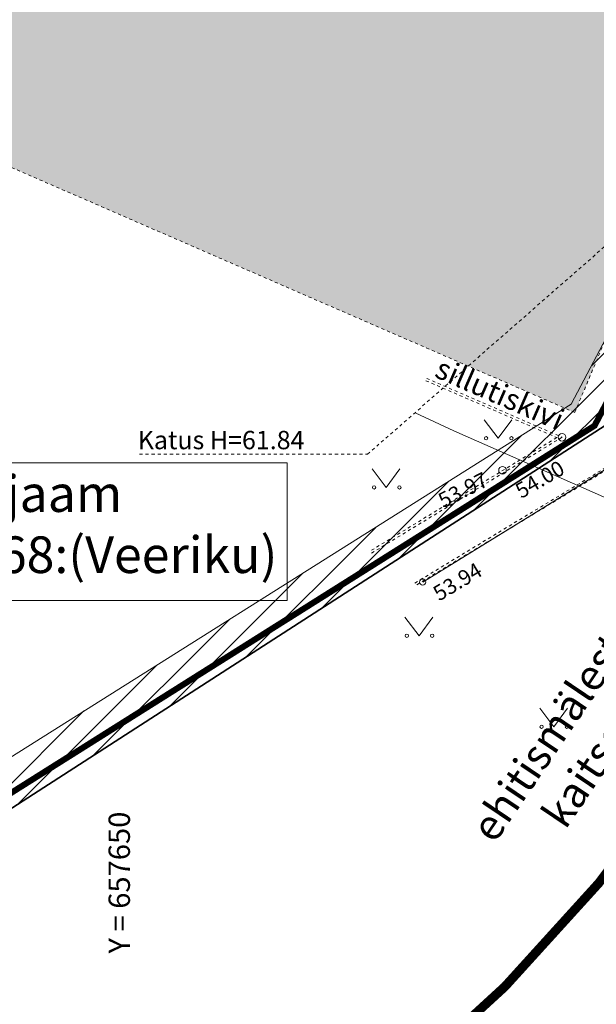
# Model space of a CAD drawing. Units: metres. Extents: x 657554 to 7161085, y 6474043 to 6535763.
# Drawn here: x 657647 to 657666, y 6474852 to 6474884 of the extents above; entities that cross this region are included whole.
import ezdxf
from ezdxf.enums import TextEntityAlignment as Align

# ---------------------------------------------------------------- set-up
doc = ezdxf.new("R2010")
doc.units = ezdxf.units.M
doc.header["$LTSCALE"] = 0.5
doc.header["$MEASUREMENT"] = 0
for name, pattern in [('AAREKIVI', [0.02001, 0.01, -1e-05, 0.01]), ('Asendiplaan 1$0$DASHED', [0.75, 0.5, -0.25]), ('asf_aar', [2.25, 1.5, -0.75]), ('ASFBET', [2.5, 1.5, -1]), ('HOONEKP', [0.02001, 0.01, -1e-05, 0.01]), ('KATASTRIPIIR', [7, 4, -1, 1, -1]), ('VIITJOON', [0.02001, 0.01, -1e-05, 0.01])]:
    doc.linetypes.add(name, pattern=pattern)
for name, color, linetype in [('-geo-ABIJOONIS', 7, 'Continuous'), ('-geo-AED', 7, 'Continuous'), ('-geo-HALJASTUS', 8, 'Continuous'), ('-geo-HOONE', 7, 'Continuous'), ('-geo-KORGUS-EH2000', 7, 'Continuous'), ('-geo-PIIR', 30, 'Continuous'), ('-geo-TEE', 7, 'Continuous'), ('-geo-TTRASS', 8, 'Continuous'), ('-geo-VORK', 7, 'Continuous'), ('DP_tehno_el', 1, 'ELEKTER_madal'), ('kaitsevöönd', 7, 'Continuous')]:
    doc.layers.add(name, color=color, linetype=linetype)
doc.layers.add('DP_servituut_tehno', color=6, linetype='Continuous', lineweight=9)
for name, color, linetype, lineweight, true_color in [('New_-geo-PIIR_Pen_No__2', 7, 'Continuous', 18, 0x991b1e), ('ol hoone', 7, 'Continuous', 0, 0xc78e9d), ('OL_kinnistud', 7, 'Continuous', 18, 0x616161)]:
    doc.layers.add(name, color=color, linetype=linetype, lineweight=lineweight, true_color=true_color)
doc.styles.add('GENERATED_STYLE_2', font='arialbd.ttf')
doc.styles.add('ITALIC', font='italic.shx')
doc.styles.add('janne', font='arial.ttf')
doc.styles.add('Linetypes', font='swissl.ttf')
doc.styles.add('romans', font='romans.shx')
doc.styles.add('Style-INTL_ISO', font='INTL_ISO.shx')
doc.styles.add('Style-INTL_ISO_ITALIC', font='INTL_ISO_ITALIC.shx')
doc.styles.add('Tekst joonisel', font='swissl.ttf')
doc.linetypes.add('-2T-', pattern='A,10,-1.5,["2T",romans,S=1.4,R=0,X=-1.4,Y=-0.7],-1.5,10,-3', length=26)
doc.linetypes.add('elekter 0', pattern='A,4,-1,4,-1,["0,4kV",Standard,S=0.5,R=0,X=-0.25,Y=-0.25],-1,-1', length=12)
doc.linetypes.add('ELEKTER_madal', pattern='A,0.5,-0.2,["E1",Linetypes,S=0.1,R=0,X=-0.1,Y=-0.05],-0.2', length=0.9)
doc.linetypes.add('RAKAED', pattern='A,4,[132,mkm,S=0.4,R=0,X=0,Y=0],4', length=8)
doc.linetypes.add('VO_AED', pattern='A,2.5,[135,mkm,S=0.6,R=0,X=0,Y=0],5,[135,mkm,S=0.6,R=180,X=0,Y=0],2.5', length=10)

# ---------------------------------------------------------------- blocks, each defined once
blk = doc.blocks.new('RING02_2')
at = {"layer": '-geo-KORGUS-EH2000', "linetype": 'Continuous', "lineweight": 0, "ltscale": 0.5}
blk.add_circle((0, 0), 0.0025, dxfattribs=at)
blk = doc.blocks.new('RING02_3')
at = {"layer": '-geo-KORGUS-EH2000', "lineweight": 0}
blk.add_circle((0, 0), 0.1, dxfattribs=at)
blk = doc.blocks.new('MURU_1')
at = {"layer": '-geo-HALJASTUS', "linetype": 'Continuous', "lineweight": 0}
for p, q in [((-0.463, 0.607), (0, 0)), ((0, 0), (0.446, 0.607))]:
    blk.add_line(p, q, dxfattribs=at)
for centre in [(-0.401, 0), (0.428, 0)]:
    blk.add_circle(centre, 0.055, dxfattribs=at)

msp = doc.modelspace()

# ---------------------------------------------------------------- hatches: boundary and pattern name
at = {"layer": 'DP_servituut_tehno', "linetype": 'Continuous', "lineweight": 9, "ltscale": 0.5}
h = msp.add_hatch(dxfattribs=at)
h.set_pattern_fill('ANSI31', color=256, scale=5)
h.set_pattern_definition([(45, (0, 0), (-0.44194173824, 0.44194173824), [])])
h.paths.add_polyline_path([(657667.094, 6474871.775), (657667.665, 6474872.861), (657668.428, 6474872.507), (657669.185, 6474874.361), (657668.228, 6474874.805), (657667.073, 6474874.963), (657666.142, 6474874.262), (657664.794, 6474871.696), (657642.924, 6474857.926), (657639.582, 6474857.768), (657638.671, 6474858.569), (657637.736, 6474858.895), (657636.97, 6474858.656), (657639.6, 6474856.02), (657639.353, 6474855.774), (657642.319, 6474855.792)])
at = {"layer": 'ol hoone'}
h = msp.add_hatch(color=256, dxfattribs=at)
h.dxf.hatch_style = 1
h.paths.add_polyline_path([(657633.242, 6474902.323), (657639.643, 6474899.741), (657650.847, 6474894.824), (657662.401, 6474889.716), (657670.992, 6474885.909), (657664.908, 6474871.427), (657627.281, 6474887.793)])

# ---------------------------------------------------------------- linework, layer by layer
at = {"layer": '-geo-ABIJOONIS', "linetype": 'VIITJOON', "lineweight": 0, "ltscale": 0.5}
msp.add_lwpolyline([(657650.66, 6474870.056), (657658.124, 6474870.056), (657667.95, 6474878.668)], dxfattribs=at)
at = {"layer": '-geo-AED', "linetype": 'VO_AED', "lineweight": 0, "ltscale": 0.5}
msp.add_line((657659.93, 6474865.874), (657666.653, 6474870.022), dxfattribs=at)
msp.add_lwpolyline([(657669.937, 6474877.744), (657668.161, 6474873.305), (657666.653, 6474870.022), (657659.93, 6474865.874)], dxfattribs=at)
at = {"layer": '-geo-HOONE', "linetype": 'HOONEKP', "lineweight": 0, "ltscale": 0.5}
msp.add_lwpolyline([(657633.242, 6474902.323), (657639.643, 6474899.741), (657650.847, 6474894.824), (657662.401, 6474889.716), (657670.992, 6474885.909), (657664.908, 6474871.427), (657627.281, 6474887.793), (657633.242, 6474902.323)], dxfattribs=at)
at = {"layer": '-geo-PIIR', "color": 244, "lineweight": 30, "ltscale": 0.5, "true_color": 0x991b1e}
for points in [[(657578.97, 6474898.48), (657583.43, 6474903.06), (657600.92, 6474888.07), (657624.49, 6474880.3), (657627.41, 6474887.7), (657633.35, 6474902.33), (657648.99, 6474908.69), (657657.15, 6474928.51), (657681.91, 6474905.58), (657668.42, 6474872.63), (657637.48, 6474852.67)], [(657690.64, 6474800.49), (657682.76, 6474805.73), (657644.4, 6474800.63), (657637.48, 6474852.67), (657668.42, 6474872.63), (657719.23, 6474841.21)]]:
    msp.add_lwpolyline(points, close=True, dxfattribs=at)
at = {"layer": '-geo-TEE', "linetype": 'AAREKIVI', "lineweight": 0, "ltscale": 0.5}
for points in [[(657669.792, 6474877.81), (657666.608, 6474870.037), (657659.626, 6474865.812)], [(657669.866, 6474877.78), (657666.672, 6474869.982), (657659.667, 6474865.743)], [(657660.038, 6474872.465), (657664.318, 6474870.604), (657658.169, 6474866.862)], [(657660.064, 6474872.541), (657664.491, 6474870.616), (657658.241, 6474866.812)]]:
    msp.add_lwpolyline(points, dxfattribs=at)
at = {"layer": '-geo-TTRASS', "linetype": '-2T-', "lineweight": 18, "ltscale": 0.5}
msp.add_lwpolyline([(657716.778, 6474828.856), (657716.238, 6474829.175), (657709.161, 6474834.154), (657709.12, 6474834.385), (657712.29, 6474839.06), (657712.252, 6474839.289), (657702.281, 6474845.966), (657692.218, 6474852.578), (657688.701, 6474854.89), (657688.201, 6474855.226), (657687.673, 6474855.573), (657677.712, 6474862.344), (657671.862, 6474866.017), (657660.952, 6474870.821), (657659.689, 6474871.418)], dxfattribs=at)
at = {"layer": 'DP_servituut_tehno', "linetype": 'Continuous', "lineweight": 9, "ltscale": 0.5}
msp.add_lwpolyline([(657636.97, 6474858.656), (657639.6, 6474856.02), (657639.353, 6474855.774), (657642.319, 6474855.792), (657667.094, 6474871.775), (657667.665, 6474872.861), (657668.428, 6474872.507), (657669.185, 6474874.361), (657668.228, 6474874.805), (657667.073, 6474874.963), (657666.142, 6474874.262), (657664.794, 6474871.696), (657642.924, 6474857.926), (657639.582, 6474857.768), (657638.739, 6474858.509), (657638.671, 6474858.569), (657637.736, 6474858.895), (657636.97, 6474858.656)], dxfattribs=at)
at = {"layer": 'DP_tehno_el', "linetype": 'elekter 0', "ltscale": 3, "const_width": 0.2, "flags": 128}
msp.add_lwpolyline([(657636.795, 6474857.131), (657637.452, 6474857.763, -0.410641), (657638.055, 6474857.78), (657638.757, 6474857.121, 0.204236), (657639.792, 6474856.75), (657642.441, 6474856.794, 0.154424), (657643.468, 6474857.087), (657665.554, 6474870.993), (657667.012, 6474873.769, -0.421436), (657667.754, 6474873.922), (657669.666, 6474873.035), (657676.564, 6474868.769), (657686.82, 6474862.428), (657693.343, 6474858.394), (657714.464, 6474846.27), (657714.464, 6474846.27, 0.184157), (657716.264, 6474846.127), (657720.342, 6474847.156)], format="xyb", dxfattribs=at)
at = {"layer": 'DP_tehno_el', "color": 1, "linetype": 'ByBlock', "lineweight": 0, "flags": 128}
msp.add_lwpolyline([(657655.495, 6474865.276), (657638.543, 6474865.276), (657638.543, 6474869.781), (657655.495, 6474869.781)], close=True, dxfattribs=at)
at = {"layer": 'kaitsevöönd', "color": 1, "linetype": 'Asendiplaan 1$0$DASHED', "ltscale": 15, "const_width": 0.3, "flags": 128}
msp.add_lwpolyline([(657584.294, 6474853.19), (657611.967, 6474840.464, 0.385846), (657672.861, 6474867.646), (657692.08, 6474913.324, 0.188956), (657690.385, 6474951.582)], format="xyb", dxfattribs=at)
at = {"layer": 'New_-geo-PIIR_Pen_No__2', "color": 244, "linetype": 'Continuous', "lineweight": 18, "true_color": 0x991b1e}
msp.add_lwpolyline([(657578.97, 6474898.48), (657583.43, 6474903.06), (657600.92, 6474888.07), (657624.49, 6474880.3), (657627.41, 6474887.7), (657633.35, 6474902.33), (657648.99, 6474908.69), (657657.15, 6474928.51), (657681.91, 6474905.58), (657668.42, 6474872.63), (657637.48, 6474852.67)], close=True, dxfattribs=at)

# ---------------------------------------------------------------- block references
at = {"layer": '-geo-HALJASTUS', "linetype": 'Continuous', "lineweight": 0}
for p in [(657662.404, 6474870.582), (657658.739, 6474868.973), (657659.812, 6474864.116), (657664.222, 6474861.136)]:
    msp.add_blockref('MURU_1', p, dxfattribs=at)
at = {"layer": '-geo-KORGUS-EH2000', "linetype": 'Continuous', "lineweight": 0, "ltscale": 0.5, "xscale": 50, "yscale": 50, "zscale": 50}
for p in [(657664.491, 6474870.616), (657662.542, 6474869.535)]:
    msp.add_blockref('RING02_2', p, dxfattribs=at)
at = {"layer": '-geo-KORGUS-EH2000', "lineweight": 0}
msp.add_blockref('RING02_3', (657659.93, 6474865.874), dxfattribs=at)

# ---------------------------------------------------------------- texts
at = {"layer": '-geo-ABIJOONIS', "linetype": 'Continuous', "lineweight": 0, "style": 'Style-INTL_ISO'}
msp.add_text('Katus H=61.84', height=0.6, dxfattribs=at).set_placement((657650.605, 6474870.523), align=Align.MIDDLE_LEFT)
at = {"layer": '-geo-KORGUS-EH2000', "linetype": 'Continuous', "lineweight": 0, "style": 'Style-INTL_ISO_ITALIC'}
msp.add_text('53.94', height=0.5, rotation=31.0455, dxfattribs=at).set_placement((657660.339, 6474865.449), align=Align.MIDDLE_LEFT)
at = {"layer": '-geo-KORGUS-EH2000', "linetype": 'ASFBET', "lineweight": 0, "char_height": 0.5, "attachment_point": 7, "line_spacing_factor": 1.016109, "style": 'ITALIC'}
for s, insert, rotation in [('\\FINTL_ISO_ITALIC.shx;54.00', (657663.153, 6474868.591), 30.2122), ('\\FINTL_ISO_ITALIC.shx;53.97', (657660.603, 6474868.28), 26.8098)]:
    msp.add_mtext(s, dxfattribs=dict(at, insert=insert, rotation=rotation))
at = {"layer": '-geo-TEE', "linetype": 'Continuous', "lineweight": 0, "insert": (657660.419, 6474872.928), "char_height": 0.7, "attachment_point": 4, "rotation": 336.3786, "line_spacing_factor": 0.608571, "style": 'Style-INTL_ISO'}
msp.add_mtext('\\H0.700000;sillutiskivi^J', dxfattribs=at)
at = {"layer": '-geo-VORK', "linetype": 'RAKAED', "lineweight": 0, "style": 'Style-INTL_ISO'}
msp.add_text(' Y = 657650', height=0.7, rotation=90, dxfattribs=at).set_placement((657650, 6474853.5), align=Align.MIDDLE_LEFT)
at = {"layer": 'DP_tehno_el', "color": 1, "linetype": 'KATASTRIPIIR', "lineweight": 0, "insert": (657647.003, 6474869.37), "char_height": 1.2, "width": 43.8538, "attachment_point": 2, "style": 'janne'}
msp.add_mtext('{\\fArial|b0|i0|c186|p34;Alajaam\\PTugalse 268:(Veeriku)}', dxfattribs=at)
at = {"layer": 'kaitsevöönd', "color": 1, "linetype": 'asf_aar', "ltscale": 5, "insert": (657666.634, 6474863.143), "char_height": 1, "width": 28.71818, "attachment_point": 5, "rotation": 56.005, "style": 'GENERATED_STYLE_2'}
msp.add_mtext('{\\fArial|b1|i1|c186|p34;ehitismälestise nr 7132 \\Pkaitsevöönd 50 m}', dxfattribs=at)
at = {"layer": 'OL_kinnistud', "color": 1, "ltscale": 0.5, "insert": (657638.616, 6474889.748), "char_height": 3, "attachment_point": 1, "style": 'Tekst joonisel'}
msp.add_mtext_dynamic_manual_height_columns('\\A1;\\pi17.5647;{\\fArial|b0|i1|c186|p34;\\C256;\\c0;\\P\\pi12.56948;\\H0.5x;ABS 61.84\\H2x; }', width=35.1294, gutter_width=3.75, heights=[26.407], dxfattribs=at)

doc.saveas('drawing.dxf')
